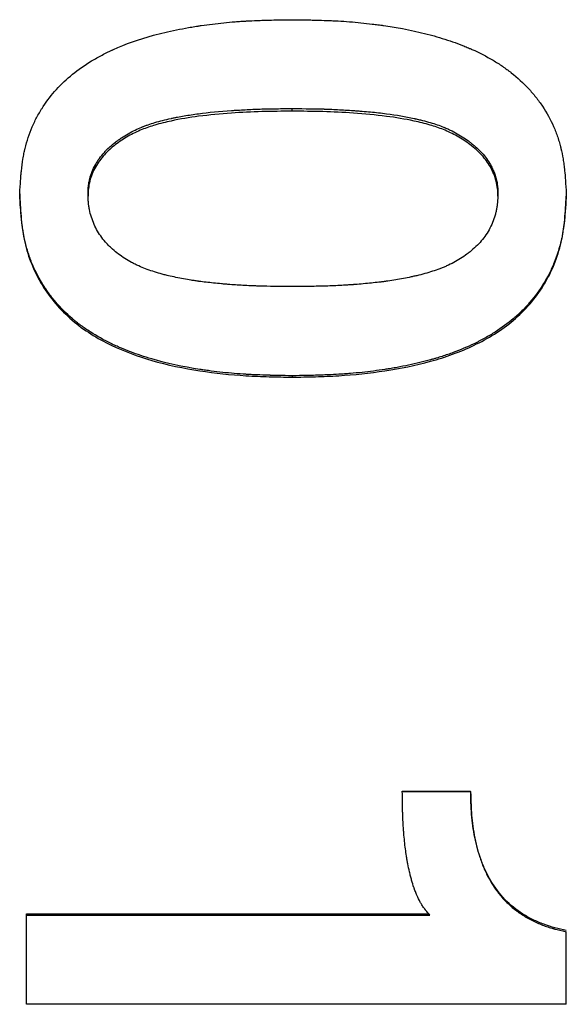
# Model space of a CAD drawing. Units: millimetres. Extents: x 0 to 420, y 0 to 297.
# Drawn here: x 197 to 200, y 230 to 235 of the extents above; entities that cross this region are included whole.
import ezdxf

# ---------------------------------------------------------------- set-up
doc = ezdxf.new("R2010")
doc.units = ezdxf.units.MM

msp = doc.modelspace()

# ---------------------------------------------------------------- linework, layer by layer
at = {"color": 7, "linetype": 'Continuous', "lineweight": 25}
for p, q in [((198.8088, 234.8457), (198.8088, 234.859)), ((197.445, 234.4318), (197.445, 234.4206)), ((200.1801, 234.4318), (200.1801, 234.4206)), ((198.8088, 233.5218), (198.8088, 233.5149)), ((199.3595, 231.4436), (199.7014, 231.4436)), ((199.3595, 231.4406), (199.3595, 231.4436)), ((199.3595, 231.4406), (199.7014, 231.4406)), ((199.7014, 231.4406), (199.7014, 231.4436)), ((197.4792, 230.8284), (199.4924, 230.8284)), ((197.4792, 230.8225), (197.4792, 230.8284)), ((197.4792, 230.3764), (197.4792, 230.8225)), ((197.4792, 230.8225), (199.4974, 230.8225)), ((200.1801, 230.3764), (200.1801, 230.7399)), ((200.1801, 230.3764), (197.4792, 230.3764))]:
    msp.add_line(p, q, dxfattribs=at)
for points, knots in [([(197.445, 234.4318), (197.4465, 234.4574), (197.448, 234.4797), (197.4501, 234.5083), (197.4508, 234.5171), (197.4518, 234.529), (197.4522, 234.5327), (197.4527, 234.5381), (197.4528, 234.5398), (197.4531, 234.5424), (197.4532, 234.5432), (197.4533, 234.5444), (197.4533, 234.5448), (197.4534, 234.5456), (197.4534, 234.5458), (197.4557, 234.5675), (197.4583, 234.5875), (197.4629, 234.6156), (197.4645, 234.6248), (197.4671, 234.638), (197.468, 234.6423), (197.4694, 234.6487), (197.4699, 234.6508), (197.4709, 234.655), (197.4713, 234.6568), (197.4808, 234.6968), (197.4929, 234.7331), (197.5156, 234.7856), (197.5239, 234.8028), (197.5375, 234.828), (197.5423, 234.8364), (197.5497, 234.8488), (197.5522, 234.8529), (197.5573, 234.8611), (197.5601, 234.8654), (197.6019, 234.9293), (197.6509, 234.9831), (197.7386, 235.0544), (197.7702, 235.0767), (197.8213, 235.1076), (197.8389, 235.1176), (197.8662, 235.1319), (197.8755, 235.1366), (197.8896, 235.1435), (197.8943, 235.1457), (197.9015, 235.1491), (197.9039, 235.1502), (197.9075, 235.1519), (197.9087, 235.1524), (197.9111, 235.1535), (197.9126, 235.1542), (197.9743, 235.1821), (198.0414, 235.2058), (198.1513, 235.2358), (198.1895, 235.2449), (198.2491, 235.2571), (198.2694, 235.2609), (198.3004, 235.2663), (198.3108, 235.2681), (198.3266, 235.2706), (198.3319, 235.2714), (198.3399, 235.2726), (198.3425, 235.273), (198.3478, 235.2738), (198.3509, 235.2743), (198.3905, 235.2801), (198.4281, 235.2847), (198.4849, 235.2904), (198.5039, 235.2921), (198.5325, 235.2944), (198.5421, 235.2951), (198.5565, 235.2961), (198.5613, 235.2964), (198.5685, 235.2968), (198.5709, 235.297), (198.5757, 235.2972), (198.5784, 235.2974), (198.5973, 235.2985), (198.6152, 235.2993), (198.6438, 235.3004), (198.6535, 235.3008), (198.6686, 235.3012), (198.6737, 235.3014), (198.6815, 235.3016), (198.6841, 235.3017), (198.688, 235.3018), (198.6893, 235.3018), (198.6913, 235.3018), (198.6919, 235.3019), (198.6933, 235.3019), (198.6942, 235.3019), (198.7199, 235.3025), (198.7579, 235.3032), (198.8088, 235.3039)], [0, 0, 0, 0, 0.03125, 0.03125, 0.046875, 0.046875, 0.054688, 0.054688, 0.058594, 0.058594, 0.060547, 0.060547, 0.061523, 0.061523, 0.0625, 0.0625, 0.09375, 0.09375, 0.109375, 0.109375, 0.117188, 0.117188, 0.121094, 0.121094, 0.125, 0.125, 0.1875, 0.1875, 0.21875, 0.21875, 0.234375, 0.234375, 0.242188, 0.242188, 0.25, 0.25, 0.375, 0.375, 0.4375, 0.4375, 0.46875, 0.46875, 0.484375, 0.484375, 0.492188, 0.492188, 0.496094, 0.496094, 0.498047, 0.498047, 0.5, 0.5, 0.625, 0.625, 0.6875, 0.6875, 0.71875, 0.71875, 0.734375, 0.734375, 0.742188, 0.742188, 0.746094, 0.746094, 0.75, 0.75, 0.8125, 0.8125, 0.84375, 0.84375, 0.859375, 0.859375, 0.867188, 0.867188, 0.871094, 0.871094, 0.875, 0.875, 0.90625, 0.90625, 0.921875, 0.921875, 0.929688, 0.929688, 0.933594, 0.933594, 0.935547, 0.935547, 0.936523, 0.936523, 0.9375, 0.9375, 1, 1, 1, 1]), ([(198.8088, 235.3039), (198.8342, 235.3036), (198.8565, 235.3032), (198.8852, 235.3028), (198.8939, 235.3026), (198.9059, 235.3024), (198.9097, 235.3023), (198.915, 235.3022), (198.9168, 235.3021), (198.9193, 235.3021), (198.9202, 235.302), (198.9214, 235.302), (198.9218, 235.302), (198.9226, 235.302), (198.9228, 235.302), (198.9446, 235.3015), (198.9647, 235.3008), (198.9933, 235.2997), (199.0026, 235.2993), (199.0162, 235.2987), (199.0206, 235.2985), (199.0272, 235.2982), (199.0294, 235.298), (199.0337, 235.2978), (199.0356, 235.2977), (199.0762, 235.2954), (199.1143, 235.2924), (199.1713, 235.2867), (199.1903, 235.2846), (199.2187, 235.2811), (199.2282, 235.2799), (199.2424, 235.278), (199.2471, 235.2774), (199.2542, 235.2764), (199.2566, 235.276), (199.2613, 235.2754), (199.2633, 235.2751), (199.3521, 235.2622), (199.4319, 235.2461), (199.5423, 235.2162), (199.5775, 235.2053), (199.628, 235.1876), (199.6445, 235.1815), (199.6686, 235.1719), (199.6765, 235.1687), (199.6883, 235.1637), (199.6922, 235.1621), (199.698, 235.1595), (199.6999, 235.1587), (199.7028, 235.1574), (199.7038, 235.157), (199.7057, 235.1561), (199.7064, 235.1558), (199.7452, 235.1385), (199.7804, 235.1204), (199.8297, 235.0911), (199.8455, 235.0811), (199.8684, 235.0654), (199.8759, 235.0601), (199.8869, 235.0521), (199.8906, 235.0494), (199.896, 235.0453), (199.8978, 235.0439), (199.9013, 235.0412), (199.9029, 235.0399), (199.9361, 235.0139), (199.9647, 234.9876), (200.0037, 234.9456), (200.0161, 234.9311), (200.0337, 234.9088), (200.0394, 234.9013), (200.0504, 234.886), (200.0556, 234.8785), (200.0826, 234.8377), (200.101, 234.8039), (200.124, 234.7513), (200.1309, 234.7335), (200.1401, 234.7063), (200.1429, 234.6971), (200.1469, 234.6833), (200.1482, 234.6787), (200.1501, 234.6717), (200.1507, 234.6693), (200.1518, 234.6647), (200.1525, 234.662), (200.157, 234.6435), (200.1605, 234.6258), (200.1652, 234.5975), (200.1666, 234.5878), (200.1686, 234.5728), (200.1692, 234.5677), (200.1702, 234.56), (200.1704, 234.5574), (200.1709, 234.5535), (200.171, 234.5521), (200.1712, 234.5502), (200.1713, 234.5495), (200.1714, 234.5482), (200.1715, 234.5473), (200.1742, 234.5215), (200.177, 234.4831), (200.1801, 234.4318)], [0, 0, 0, 0, 0.03125, 0.03125, 0.046875, 0.046875, 0.054688, 0.054688, 0.058594, 0.058594, 0.060547, 0.060547, 0.061523, 0.061523, 0.0625, 0.0625, 0.09375, 0.09375, 0.109375, 0.109375, 0.117188, 0.117188, 0.121094, 0.121094, 0.125, 0.125, 0.1875, 0.1875, 0.21875, 0.21875, 0.234375, 0.234375, 0.242188, 0.242188, 0.246094, 0.246094, 0.25, 0.25, 0.375, 0.375, 0.4375, 0.4375, 0.46875, 0.46875, 0.484375, 0.484375, 0.492188, 0.492188, 0.496094, 0.496094, 0.498047, 0.498047, 0.5, 0.5, 0.5625, 0.5625, 0.59375, 0.59375, 0.609375, 0.609375, 0.617188, 0.617188, 0.621094, 0.621094, 0.625, 0.625, 0.6875, 0.6875, 0.71875, 0.71875, 0.734375, 0.734375, 0.75, 0.75, 0.8125, 0.8125, 0.84375, 0.84375, 0.859375, 0.859375, 0.867188, 0.867188, 0.871094, 0.871094, 0.875, 0.875, 0.90625, 0.90625, 0.921875, 0.921875, 0.929688, 0.929688, 0.933594, 0.933594, 0.935547, 0.935547, 0.936523, 0.936523, 0.9375, 0.9375, 1, 1, 1, 1]), ([(197.7869, 234.4318), (197.7875, 234.4488), (197.7882, 234.4615), (197.7891, 234.4705), (197.7892, 234.4715), (197.7894, 234.4731), (197.7895, 234.4739), (197.7897, 234.4762), (197.7899, 234.4778), (197.7906, 234.4825), (197.7911, 234.4857), (197.7928, 234.495), (197.7941, 234.5013), (197.7989, 234.5199), (197.8027, 234.5317), (197.8121, 234.5553), (197.8176, 234.5669), (197.8255, 234.581), (197.8269, 234.5835), (197.83, 234.5887), (197.8316, 234.5913), (197.8366, 234.5992), (197.8401, 234.6043), (197.8513, 234.6197), (197.8595, 234.6298), (197.8731, 234.6448), (197.8772, 234.6491), (197.8862, 234.6582), (197.8908, 234.6626), (197.9048, 234.6755), (197.9145, 234.6836), (197.9297, 234.6952), (197.9344, 234.6986), (197.9445, 234.7058), (197.9497, 234.7093), (197.9656, 234.7198), (197.9767, 234.7266), (197.9997, 234.7398), (198.0108, 234.7457), (198.0336, 234.7569), (198.0451, 234.762), (198.058, 234.7673), (198.059, 234.7677), (198.0614, 234.7687), (198.0627, 234.7692), (198.0664, 234.7706), (198.0689, 234.7716), (198.0767, 234.7745), (198.0819, 234.7764), (198.0983, 234.782), (198.1098, 234.7857), (198.1463, 234.7965), (198.1732, 234.8033), (198.2035, 234.81), (198.2038, 234.8101), (198.2051, 234.8103), (198.2058, 234.8105), (198.2077, 234.8109), (198.2091, 234.8112), (198.213, 234.812), (198.2157, 234.8126), (198.2237, 234.8143), (198.229, 234.8153), (198.2454, 234.8185), (198.2567, 234.8206), (198.2911, 234.8265), (198.3152, 234.8301), (198.3906, 234.84), (198.4453, 234.8453), (198.508, 234.8496), (198.5111, 234.8498), (198.5179, 234.8503), (198.5212, 234.8505), (198.5313, 234.8511), (198.5379, 234.8515), (198.5576, 234.8527), (198.5705, 234.8534), (198.6086, 234.8554), (198.633, 234.8564), (198.6572, 234.8571), (198.6575, 234.8571), (198.6586, 234.8571), (198.6592, 234.8572), (198.6608, 234.8572), (198.6619, 234.8572), (198.6653, 234.8573), (198.6677, 234.8574), (198.6748, 234.8576), (198.6799, 234.8577), (198.6958, 234.858), (198.7075, 234.8582), (198.7455, 234.8586), (198.7751, 234.8589), (198.8088, 234.859)], [0, 0, 0, 0, 0.03125, 0.03125, 0.033203, 0.033203, 0.035156, 0.035156, 0.039062, 0.039062, 0.046875, 0.046875, 0.0625, 0.0625, 0.09375, 0.09375, 0.125, 0.125, 0.132812, 0.132812, 0.140625, 0.140625, 0.15625, 0.15625, 0.1875, 0.1875, 0.203125, 0.203125, 0.21875, 0.21875, 0.25, 0.25, 0.265625, 0.265625, 0.28125, 0.28125, 0.3125, 0.3125, 0.34375, 0.34375, 0.375, 0.375, 0.378906, 0.378906, 0.382812, 0.382812, 0.390625, 0.390625, 0.40625, 0.40625, 0.4375, 0.4375, 0.5, 0.5, 0.501953, 0.501953, 0.503906, 0.503906, 0.507812, 0.507812, 0.515625, 0.515625, 0.53125, 0.53125, 0.5625, 0.5625, 0.625, 0.625, 0.75, 0.75, 0.757812, 0.757812, 0.765625, 0.765625, 0.78125, 0.78125, 0.8125, 0.8125, 0.875, 0.875, 0.876953, 0.876953, 0.878906, 0.878906, 0.882812, 0.882812, 0.890625, 0.890625, 0.90625, 0.90625, 0.9375, 0.9375, 1, 1, 1, 1]), ([(198.8088, 234.859), (198.8767, 234.8587), (198.9277, 234.8581), (198.9624, 234.8571), (198.9634, 234.857), (198.9649, 234.857), (198.9656, 234.857), (198.9678, 234.8569), (198.9693, 234.8568), (198.9738, 234.8567), (198.9768, 234.8566), (198.9859, 234.8563), (198.992, 234.856), (199.0105, 234.8553), (199.023, 234.8547), (199.0612, 234.8528), (199.0876, 234.8512), (199.1182, 234.8491), (199.1222, 234.8488), (199.1296, 234.8483), (199.1332, 234.848), (199.1442, 234.8472), (199.1514, 234.8467), (199.1728, 234.8449), (199.1868, 234.8437), (199.2281, 234.8397), (199.2545, 234.8367), (199.3303, 234.8268), (199.3765, 234.8189), (199.4189, 234.8095), (199.42, 234.8093), (199.4219, 234.8089), (199.4228, 234.8087), (199.4255, 234.8081), (199.4274, 234.8076), (199.4328, 234.8064), (199.4364, 234.8056), (199.447, 234.8031), (199.4539, 234.8014), (199.4742, 234.7963), (199.487, 234.7928), (199.5237, 234.782), (199.5456, 234.7745), (199.5662, 234.7661), (199.5679, 234.7654), (199.5708, 234.7642), (199.5722, 234.7636), (199.5766, 234.7618), (199.5794, 234.7605), (199.5881, 234.7567), (199.5938, 234.754), (199.611, 234.7457), (199.6225, 234.7396), (199.6566, 234.7203), (199.6782, 234.7062), (199.6992, 234.6904), (199.7008, 234.6892), (199.7036, 234.6871), (199.705, 234.686), (199.7091, 234.6827), (199.7119, 234.6805), (199.7199, 234.6739), (199.725, 234.6695), (199.74, 234.656), (199.7493, 234.6468), (199.7749, 234.6187), (199.789, 234.5991), (199.8018, 234.5762), (199.8034, 234.5732), (199.8063, 234.5676), (199.8077, 234.5648), (199.8117, 234.5562), (199.8143, 234.5504), (199.8215, 234.5327), (199.8255, 234.5204), (199.8323, 234.4952), (199.8348, 234.4824), (199.8361, 234.4694), (199.8362, 234.4691), (199.8363, 234.4679), (199.8363, 234.4674), (199.8365, 234.4656), (199.8366, 234.4643), (199.8369, 234.4603), (199.8371, 234.4574), (199.8376, 234.4478), (199.8379, 234.4404), (199.8382, 234.4318)], [0, 0, 0, 0, 0.125, 0.125, 0.126953, 0.126953, 0.128906, 0.128906, 0.132812, 0.132812, 0.140625, 0.140625, 0.15625, 0.15625, 0.1875, 0.1875, 0.25, 0.25, 0.257812, 0.257812, 0.265625, 0.265625, 0.28125, 0.28125, 0.3125, 0.3125, 0.375, 0.375, 0.5, 0.5, 0.501953, 0.501953, 0.503906, 0.503906, 0.507812, 0.507812, 0.515625, 0.515625, 0.53125, 0.53125, 0.5625, 0.5625, 0.625, 0.625, 0.628906, 0.628906, 0.632812, 0.632812, 0.640625, 0.640625, 0.65625, 0.65625, 0.6875, 0.6875, 0.75, 0.75, 0.753906, 0.753906, 0.757812, 0.757812, 0.765625, 0.765625, 0.78125, 0.78125, 0.8125, 0.8125, 0.875, 0.875, 0.882812, 0.882812, 0.890625, 0.890625, 0.90625, 0.90625, 0.9375, 0.9375, 0.96875, 0.96875, 0.970703, 0.970703, 0.972656, 0.972656, 0.976562, 0.976562, 0.984375, 0.984375, 1, 1, 1, 1]), ([(198.8088, 234.8457), (198.758, 234.8455), (198.6564, 234.8451), (198.5001, 234.8368), (198.3484, 234.8233), (198.2207, 234.8021), (198.1262, 234.7786), (198.0538, 234.7546), (197.9875, 234.7218), (197.9234, 234.6805), (197.8667, 234.6293), (197.8211, 234.5679), (197.797, 234.5086), (197.7881, 234.4586), (197.7873, 234.4333), (197.7869, 234.4206)], [0, 0, 0, 0, 0.125074, 0.250145, 0.385445, 0.500244, 0.568447, 0.625291, 0.687785, 0.750282, 0.812731, 0.875128, 0.937497, 0.968736, 1, 1, 1, 1]), ([(199.8382, 234.4206), (199.8378, 234.4334), (199.8371, 234.4588), (199.8273, 234.5089), (199.8037, 234.5673), (199.758, 234.6291), (199.7001, 234.6797), (199.6346, 234.7219), (199.5678, 234.7545), (199.495, 234.7785), (199.4, 234.802), (199.2716, 234.8232), (199.1191, 234.8368), (198.9619, 234.8451), (198.8598, 234.8455), (198.8088, 234.8457)], [0, 0, 0, 0, 0.031261, 0.062495, 0.124882, 0.183975, 0.249738, 0.312233, 0.374726, 0.431443, 0.49977, 0.614445, 0.749862, 0.87493, 1, 1, 1, 1]), ([(198.8088, 233.5218), (198.7831, 233.5223), (198.7606, 233.5227), (198.7316, 233.5233), (198.7227, 233.5235), (198.7107, 233.5238), (198.7068, 233.5239), (198.7014, 233.524), (198.6996, 233.5241), (198.697, 233.5241), (198.6962, 233.5242), (198.695, 233.5242), (198.6945, 233.5242), (198.6937, 233.5242), (198.6936, 233.5242), (198.6715, 233.5249), (198.6512, 233.5256), (198.6222, 233.5268), (198.6128, 233.5272), (198.5992, 233.528), (198.5947, 233.5282), (198.588, 233.5286), (198.5858, 233.5287), (198.5815, 233.5289), (198.5796, 233.5291), (198.5379, 233.5316), (198.4991, 233.5348), (198.4415, 233.541), (198.4224, 233.5432), (198.3939, 233.5469), (198.3844, 233.5482), (198.3702, 233.5503), (198.3655, 233.5509), (198.3585, 233.552), (198.3561, 233.5523), (198.3514, 233.553), (198.3494, 233.5534), (198.26, 233.5671), (198.1797, 233.5846), (198.0687, 233.6169), (198.0333, 233.6287), (197.9825, 233.6479), (197.966, 233.6546), (197.9418, 233.6649), (197.9339, 233.6685), (197.9221, 233.6738), (197.9182, 233.6756), (197.9124, 233.6784), (197.9104, 233.6793), (197.9076, 233.6807), (197.9066, 233.6811), (197.9047, 233.6821), (197.9039, 233.6824), (197.8655, 233.701), (197.8306, 233.7205), (197.7818, 233.7519), (197.7662, 233.7627), (197.7436, 233.7795), (197.7362, 233.7852), (197.7253, 233.7938), (197.7217, 233.7967), (197.7164, 233.8011), (197.7147, 233.8026), (197.7111, 233.8056), (197.7095, 233.8069), (197.6775, 233.8344), (197.6499, 233.862), (197.6123, 233.9062), (197.6003, 233.9214), (197.5778, 233.9526), (197.5672, 233.9685), (197.5367, 234.0188), (197.5193, 234.0535), (197.4977, 234.1074), (197.4912, 234.1257), (197.4826, 234.1535), (197.4799, 234.1629), (197.4761, 234.177), (197.4749, 234.1818), (197.4732, 234.1889), (197.4726, 234.1913), (197.4715, 234.1961), (197.4709, 234.1988), (197.4667, 234.2176), (197.4634, 234.2356), (197.459, 234.2643), (197.4577, 234.2741), (197.4558, 234.2893), (197.4552, 234.2945), (197.4543, 234.3023), (197.4541, 234.3049), (197.4537, 234.3089), (197.4535, 234.3102), (197.4533, 234.3122), (197.4533, 234.3129), (197.4531, 234.3142), (197.453, 234.3152), (197.4505, 234.3413), (197.4479, 234.38), (197.445, 234.4318)], [0, 0, 0, 0, 0.03125, 0.03125, 0.046875, 0.046875, 0.054688, 0.054688, 0.058594, 0.058594, 0.060547, 0.060547, 0.061523, 0.061523, 0.0625, 0.0625, 0.09375, 0.09375, 0.109375, 0.109375, 0.117188, 0.117188, 0.121094, 0.121094, 0.125, 0.125, 0.1875, 0.1875, 0.21875, 0.21875, 0.234375, 0.234375, 0.242188, 0.242188, 0.246094, 0.246094, 0.25, 0.25, 0.375, 0.375, 0.4375, 0.4375, 0.46875, 0.46875, 0.484375, 0.484375, 0.492188, 0.492188, 0.496094, 0.496094, 0.498047, 0.498047, 0.5, 0.5, 0.5625, 0.5625, 0.59375, 0.59375, 0.609375, 0.609375, 0.617188, 0.617188, 0.621094, 0.621094, 0.625, 0.625, 0.6875, 0.6875, 0.71875, 0.71875, 0.75, 0.75, 0.8125, 0.8125, 0.84375, 0.84375, 0.859375, 0.859375, 0.867188, 0.867188, 0.871094, 0.871094, 0.875, 0.875, 0.90625, 0.90625, 0.921875, 0.921875, 0.929688, 0.929688, 0.933594, 0.933594, 0.935547, 0.935547, 0.936523, 0.936523, 0.9375, 0.9375, 1, 1, 1, 1]), ([(197.445, 234.4206), (197.4471, 234.382), (197.4514, 234.305), (197.4726, 234.1518), (197.5461, 233.9694), (197.7001, 233.7911), (197.8952, 233.6705), (198.1137, 233.5907), (198.3412, 233.5435), (198.5385, 233.5229), (198.6929, 233.5169), (198.7702, 233.5156), (198.8088, 233.5149)], [0, 0, 0, 0, 0.0626959, 0.1250918, 0.2500762, 0.375059, 0.5000456, 0.6169938, 0.7500207, 0.8750066, 0.9374925, 1, 1, 1, 1]), ([(198.8088, 233.9679), (198.7394, 233.9686), (198.6875, 233.9695), (198.6523, 233.9705), (198.6511, 233.9705), (198.6494, 233.9706), (198.6485, 233.9706), (198.6459, 233.9707), (198.6442, 233.9707), (198.639, 233.9709), (198.6355, 233.971), (198.6252, 233.9713), (198.6184, 233.9716), (198.5982, 233.9724), (198.5849, 233.973), (198.546, 233.975), (198.5211, 233.9766), (198.4957, 233.9786), (198.4935, 233.9787), (198.4899, 233.979), (198.4881, 233.9792), (198.4828, 233.9796), (198.4792, 233.9799), (198.4687, 233.9808), (198.4617, 233.9814), (198.4412, 233.9832), (198.4278, 233.9845), (198.3891, 233.9885), (198.3648, 233.9914), (198.3406, 233.9946), (198.3388, 233.9949), (198.3356, 233.9953), (198.3339, 233.9956), (198.3291, 233.9963), (198.3258, 233.9967), (198.3162, 233.9981), (198.3097, 233.9991), (198.2904, 234.0022), (198.2776, 234.0044), (198.2392, 234.0115), (198.2139, 234.0168), (198.1856, 234.0235), (198.1819, 234.0243), (198.1751, 234.026), (198.1718, 234.0269), (198.1618, 234.0294), (198.1552, 234.0312), (198.1356, 234.0367), (198.123, 234.0405), (198.086, 234.0527), (198.0627, 234.0617), (198.0381, 234.0727), (198.0347, 234.0742), (198.0286, 234.0771), (198.0256, 234.0785), (198.0166, 234.0829), (198.0107, 234.086), (197.9933, 234.0953), (197.982, 234.1019), (197.9493, 234.1229), (197.9289, 234.1383), (197.9075, 234.1574), (197.9047, 234.1598), (197.8998, 234.1645), (197.8973, 234.1668), (197.8901, 234.1739), (197.8854, 234.1787), (197.8719, 234.1933), (197.8636, 234.2034), (197.8405, 234.2345), (197.8276, 234.2565), (197.8072, 234.3029), (197.7993, 234.3278), (197.7926, 234.3607), (197.7916, 234.3668), (197.7898, 234.3797), (197.7891, 234.3862), (197.7885, 234.3936), (197.7885, 234.3939), (197.7884, 234.395), (197.7884, 234.3956), (197.7883, 234.3975), (197.7882, 234.3987), (197.788, 234.4028), (197.7878, 234.4058), (197.7874, 234.4156), (197.7871, 234.4232), (197.7869, 234.4318)], [0, 0, 0, 0, 0.125, 0.125, 0.126953, 0.126953, 0.128906, 0.128906, 0.132812, 0.132812, 0.140625, 0.140625, 0.15625, 0.15625, 0.1875, 0.1875, 0.25, 0.25, 0.253906, 0.253906, 0.257812, 0.257812, 0.265625, 0.265625, 0.28125, 0.28125, 0.3125, 0.3125, 0.375, 0.375, 0.378906, 0.378906, 0.382812, 0.382812, 0.390625, 0.390625, 0.40625, 0.40625, 0.4375, 0.4375, 0.5, 0.5, 0.507812, 0.507812, 0.515625, 0.515625, 0.53125, 0.53125, 0.5625, 0.5625, 0.625, 0.625, 0.632812, 0.632812, 0.640625, 0.640625, 0.65625, 0.65625, 0.6875, 0.6875, 0.75, 0.75, 0.757812, 0.757812, 0.765625, 0.765625, 0.78125, 0.78125, 0.8125, 0.8125, 0.875, 0.875, 0.9375, 0.9375, 0.953125, 0.953125, 0.96875, 0.96875, 0.970703, 0.970703, 0.972656, 0.972656, 0.976562, 0.976562, 0.984375, 0.984375, 1, 1, 1, 1]), ([(200.1801, 234.4318), (200.1786, 234.4058), (200.1773, 234.3831), (200.1753, 234.3539), (200.1746, 234.345), (200.1736, 234.3329), (200.1733, 234.3291), (200.1728, 234.3236), (200.1727, 234.3218), (200.1724, 234.3193), (200.1724, 234.3184), (200.1722, 234.3172), (200.1722, 234.3167), (200.1721, 234.3159), (200.1721, 234.3158), (200.17, 234.2936), (200.1675, 234.2733), (200.1631, 234.2445), (200.1615, 234.2352), (200.159, 234.2217), (200.1581, 234.2173), (200.1568, 234.2107), (200.1563, 234.2086), (200.1554, 234.2043), (200.155, 234.2024), (200.1458, 234.1618), (200.1342, 234.1246), (200.1122, 234.0706), (200.1042, 234.0529), (200.0865, 234.018), (200.0768, 234.0006), (200.0463, 233.9508), (200.0235, 233.9195), (199.9855, 233.8753), (199.9723, 233.861), (199.9514, 233.8403), (199.9443, 233.8336), (199.9334, 233.8236), (199.9298, 233.8203), (199.9242, 233.8154), (199.9223, 233.8137), (199.9186, 233.8105), (199.9165, 233.8087), (199.887, 233.7836), (199.8567, 233.7614), (199.8076, 233.7302), (199.7907, 233.7201), (199.7643, 233.7055), (199.7553, 233.7007), (199.7416, 233.6937), (199.737, 233.6914), (199.7301, 233.6879), (199.7278, 233.6868), (199.7231, 233.6845), (199.7205, 233.6832), (199.6854, 233.6664), (199.6506, 233.6517), (199.5961, 233.6315), (199.5775, 233.6251), (199.549, 233.6159), (199.5393, 233.6129), (199.5248, 233.6086), (199.5199, 233.6071), (199.5125, 233.605), (199.5101, 233.6043), (199.5051, 233.6029), (199.5023, 233.6021), (199.4655, 233.5919), (199.4292, 233.5831), (199.3723, 233.5711), (199.3529, 233.5673), (199.3232, 233.562), (199.3132, 233.5603), (199.2981, 233.5577), (199.293, 233.5569), (199.2854, 233.5557), (199.2828, 233.5553), (199.2777, 233.5545), (199.2749, 233.5541), (199.2346, 233.5479), (199.1964, 233.543), (199.1385, 233.5368), (199.1192, 233.535), (199.09, 233.5326), (199.0803, 233.5318), (199.0657, 233.5307), (199.0608, 233.5304), (199.0535, 233.5299), (199.051, 233.5298), (199.0461, 233.5294), (199.0434, 233.5293), (199.0241, 233.5281), (199.0059, 233.5272), (198.9768, 233.5259), (198.9669, 233.5256), (198.9515, 233.525), (198.9463, 233.5248), (198.9384, 233.5246), (198.9358, 233.5245), (198.9318, 233.5244), (198.9305, 233.5244), (198.9284, 233.5243), (198.9278, 233.5243), (198.9264, 233.5243), (198.9255, 233.5242), (198.8993, 233.5235), (198.8606, 233.5227), (198.8088, 233.5218)], [0, 0, 0, 0, 0.03125, 0.03125, 0.046875, 0.046875, 0.054688, 0.054688, 0.058594, 0.058594, 0.060547, 0.060547, 0.061523, 0.061523, 0.0625, 0.0625, 0.09375, 0.09375, 0.109375, 0.109375, 0.117188, 0.117188, 0.121094, 0.121094, 0.125, 0.125, 0.1875, 0.1875, 0.21875, 0.21875, 0.25, 0.25, 0.3125, 0.3125, 0.34375, 0.34375, 0.359375, 0.359375, 0.367188, 0.367188, 0.371094, 0.371094, 0.375, 0.375, 0.4375, 0.4375, 0.46875, 0.46875, 0.484375, 0.484375, 0.492188, 0.492188, 0.496094, 0.496094, 0.5, 0.5, 0.5625, 0.5625, 0.59375, 0.59375, 0.609375, 0.609375, 0.617188, 0.617188, 0.621094, 0.621094, 0.625, 0.625, 0.6875, 0.6875, 0.71875, 0.71875, 0.734375, 0.734375, 0.742188, 0.742188, 0.746094, 0.746094, 0.75, 0.75, 0.8125, 0.8125, 0.84375, 0.84375, 0.859375, 0.859375, 0.867188, 0.867188, 0.871094, 0.871094, 0.875, 0.875, 0.90625, 0.90625, 0.921875, 0.921875, 0.929688, 0.929688, 0.933594, 0.933594, 0.935547, 0.935547, 0.936523, 0.936523, 0.9375, 0.9375, 1, 1, 1, 1]), ([(199.8382, 234.4318), (199.8374, 234.4144), (199.8366, 234.4013), (199.8359, 234.3921), (199.8358, 234.3909), (199.8356, 234.3892), (199.8355, 234.3883), (199.8353, 234.3858), (199.8351, 234.3841), (199.8346, 234.3791), (199.8342, 234.3758), (199.8329, 234.366), (199.8319, 234.3598), (199.8296, 234.3476), (199.8281, 234.3411), (199.825, 234.3286), (199.8232, 234.3224), (199.8172, 234.3037), (199.8124, 234.2914), (199.7957, 234.2545), (199.7824, 234.2321), (199.7591, 234.2015), (199.7509, 234.1919), (199.733, 234.1729), (199.7234, 234.1637), (199.7105, 234.1525), (199.7082, 234.1506), (199.7033, 234.1465), (199.7008, 234.1444), (199.6933, 234.1384), (199.6883, 234.1345), (199.6727, 234.123), (199.6621, 234.1157), (199.629, 234.0949), (199.6056, 234.0825), (199.5777, 234.0701), (199.5752, 234.069), (199.5696, 234.0666), (199.5668, 234.0654), (199.5582, 234.0619), (199.5524, 234.0596), (199.5348, 234.0529), (199.5228, 234.0486), (199.4856, 234.0365), (199.4595, 234.0292), (199.4286, 234.022), (199.4257, 234.0213), (199.4193, 234.0199), (199.4161, 234.0192), (199.4066, 234.017), (199.4002, 234.0157), (199.3811, 234.0117), (199.3683, 234.0092), (199.3297, 234.0021), (199.3039, 233.998), (199.2763, 233.9943), (199.275, 233.9941), (199.2721, 233.9937), (199.2707, 233.9935), (199.2663, 233.993), (199.2634, 233.9926), (199.2545, 233.9915), (199.2485, 233.9907), (199.2301, 233.9886), (199.2175, 233.9872), (199.1785, 233.9832), (199.151, 233.9807), (199.1202, 233.9783), (199.119, 233.9782), (199.116, 233.978), (199.1144, 233.9779), (199.1099, 233.9776), (199.1068, 233.9773), (199.0976, 233.9767), (199.0913, 233.9763), (199.0725, 233.9751), (199.0597, 233.9743), (199.0206, 233.9723), (198.9935, 233.9713), (198.9646, 233.9704), (198.9644, 233.9704), (198.9633, 233.9704), (198.9627, 233.9704), (198.961, 233.9703), (198.9599, 233.9703), (198.9564, 233.9702), (198.954, 233.9702), (198.9467, 233.97), (198.9415, 233.9699), (198.9252, 233.9695), (198.9132, 233.9693), (198.874, 233.9687), (198.8436, 233.9683), (198.8088, 233.9679)], [0, 0, 0, 0, 0.03125, 0.03125, 0.033203, 0.033203, 0.035156, 0.035156, 0.039062, 0.039062, 0.046875, 0.046875, 0.0625, 0.0625, 0.078125, 0.078125, 0.09375, 0.09375, 0.125, 0.125, 0.1875, 0.1875, 0.21875, 0.21875, 0.25, 0.25, 0.257812, 0.257812, 0.265625, 0.265625, 0.28125, 0.28125, 0.3125, 0.3125, 0.375, 0.375, 0.382812, 0.382812, 0.390625, 0.390625, 0.40625, 0.40625, 0.4375, 0.4375, 0.5, 0.5, 0.507812, 0.507812, 0.515625, 0.515625, 0.53125, 0.53125, 0.5625, 0.5625, 0.625, 0.625, 0.628906, 0.628906, 0.632812, 0.632812, 0.640625, 0.640625, 0.65625, 0.65625, 0.6875, 0.6875, 0.75, 0.75, 0.753906, 0.753906, 0.757812, 0.757812, 0.765625, 0.765625, 0.78125, 0.78125, 0.8125, 0.8125, 0.875, 0.875, 0.876953, 0.876953, 0.878906, 0.878906, 0.882812, 0.882812, 0.890625, 0.890625, 0.90625, 0.90625, 0.9375, 0.9375, 1, 1, 1, 1]), ([(198.8088, 233.5149), (198.8476, 233.5156), (198.9251, 233.5169), (199.08, 233.5228), (199.273, 233.5431), (199.5016, 233.5888), (199.7216, 233.6672), (199.9224, 233.7897), (200.0775, 233.9681), (200.1523, 234.1508), (200.1737, 234.3045), (200.1779, 234.3819), (200.1801, 234.4206)], [0, 0, 0, 0, 0.062509, 0.124993, 0.249979, 0.374965, 0.499951, 0.624938, 0.749921, 0.874905, 0.937292, 1, 1, 1, 1]), ([(199.4974, 230.8225), (199.4914, 230.8293), (199.4863, 230.8352), (199.4798, 230.8429), (199.4779, 230.8453), (199.4752, 230.8486), (199.4744, 230.8496), (199.4732, 230.8511), (199.4728, 230.8516), (199.4721, 230.8525), (199.4719, 230.8528), (199.4675, 230.8585), (199.4637, 230.8639), (199.4582, 230.8724), (199.4564, 230.8753), (199.4538, 230.8797), (199.4529, 230.8812), (199.4512, 230.8842), (199.4502, 230.8859), (199.4436, 230.8979), (199.438, 230.9095), (199.4299, 230.928), (199.4273, 230.9343), (199.4235, 230.9442), (199.4222, 230.9475), (199.4204, 230.9526), (199.4198, 230.9543), (199.4186, 230.9577), (199.4178, 230.9598), (199.4134, 230.9725), (199.4097, 230.9847), (199.4042, 231.0041), (199.4024, 231.0108), (199.3998, 231.0211), (199.3989, 231.0246), (199.3972, 231.0317), (199.3963, 231.0356), (199.3925, 231.0523), (199.3897, 231.0655), (199.3858, 231.0853), (199.3846, 231.0919), (199.3829, 231.1018), (199.3823, 231.1051), (199.3815, 231.1101), (199.3812, 231.1117), (199.3807, 231.115), (199.3804, 231.1169), (199.3766, 231.141), (199.3734, 231.1658), (199.3693, 231.206), (199.3681, 231.2199), (199.3664, 231.2415), (199.3659, 231.2488), (199.3651, 231.26), (199.3648, 231.2638), (199.3645, 231.2695), (199.3644, 231.2714), (199.3641, 231.2752), (199.364, 231.2774), (199.3631, 231.2919), (199.3625, 231.3051), (199.3617, 231.3253), (199.3614, 231.3321), (199.3611, 231.3424), (199.361, 231.3458), (199.3609, 231.3511), (199.3608, 231.3528), (199.3608, 231.3554), (199.3607, 231.3563), (199.3607, 231.358), (199.3607, 231.3592), (199.3602, 231.3777), (199.3599, 231.4047), (199.3595, 231.4406)], [0, 0, 0, 0, 0.03125, 0.03125, 0.046875, 0.046875, 0.054688, 0.054688, 0.058594, 0.058594, 0.0625, 0.0625, 0.09375, 0.09375, 0.109375, 0.109375, 0.117188, 0.117188, 0.125, 0.125, 0.1875, 0.1875, 0.21875, 0.21875, 0.234375, 0.234375, 0.242188, 0.242188, 0.25, 0.25, 0.3125, 0.3125, 0.34375, 0.34375, 0.359375, 0.359375, 0.375, 0.375, 0.4375, 0.4375, 0.46875, 0.46875, 0.484375, 0.484375, 0.492188, 0.492188, 0.5, 0.5, 0.625, 0.625, 0.6875, 0.6875, 0.71875, 0.71875, 0.734375, 0.734375, 0.742188, 0.742188, 0.75, 0.75, 0.8125, 0.8125, 0.84375, 0.84375, 0.859375, 0.859375, 0.867188, 0.867188, 0.871094, 0.871094, 0.875, 0.875, 1, 1, 1, 1]), ([(200.1801, 230.7462), (200.1611, 230.7503), (200.1231, 230.7585), (200.0673, 230.7757), (200.0137, 230.7989), (199.9454, 230.836), (199.8696, 230.8982), (199.8109, 230.9765), (199.7744, 231.045), (199.7528, 231.0993), (199.735, 231.1548), (199.7177, 231.2306), (199.7038, 231.327), (199.7022, 231.4047), (199.7014, 231.4436)], [0, 0, 0, 0, 0.0625464, 0.1250723, 0.1876004, 0.2501164, 0.3749269, 0.4997499, 0.5622797, 0.6248035, 0.6873443, 0.7498777, 0.8749185, 1, 1, 1, 1]), ([(199.7014, 231.4406), (199.7019, 231.4149), (199.7026, 231.3923), (199.7038, 231.3631), (199.7042, 231.3541), (199.7049, 231.3418), (199.7052, 231.3379), (199.7056, 231.3323), (199.7057, 231.3305), (199.7059, 231.3279), (199.7059, 231.327), (199.7061, 231.3253), (199.7061, 231.3247), (199.7092, 231.2875), (199.7146, 231.2486), (199.7265, 231.1872), (199.7309, 231.1684), (199.7382, 231.1418), (199.7409, 231.1328), (199.7468, 231.1142), (199.7499, 231.1048), (199.7569, 231.0849), (199.7605, 231.0755), (199.766, 231.0619), (199.7678, 231.0575), (199.7716, 231.0489), (199.7733, 231.0449), (199.7794, 231.0321), (199.7836, 231.0235), (199.7927, 231.0063), (199.7978, 230.9973), (199.8125, 230.9722), (199.8233, 230.9561), (199.8468, 230.9251), (199.8597, 230.9099), (199.8864, 230.8819), (199.9005, 230.8687), (199.923, 230.8502), (199.9307, 230.8443), (199.9426, 230.8356), (199.9466, 230.8328), (199.9527, 230.8287), (199.9548, 230.8273), (199.9589, 230.8246), (199.9612, 230.8231), (199.9706, 230.8171), (199.9786, 230.8124), (199.9956, 230.803), (200.0048, 230.7982), (200.0326, 230.7847), (200.0502, 230.7771), (200.0764, 230.7673), (200.0853, 230.7643), (200.0993, 230.7599), (200.104, 230.7585), (200.1111, 230.7564), (200.1135, 230.7557), (200.1171, 230.7547), (200.1184, 230.7544), (200.1202, 230.7539), (200.1208, 230.7538), (200.122, 230.7534), (200.1229, 230.7532), (200.1358, 230.7498), (200.1547, 230.7454), (200.1801, 230.7399)], [0, 0, 0, 0, 0.0625, 0.0625, 0.09375, 0.09375, 0.109375, 0.109375, 0.117188, 0.117188, 0.121094, 0.121094, 0.125, 0.125, 0.25, 0.25, 0.3125, 0.3125, 0.34375, 0.34375, 0.375, 0.375, 0.40625, 0.40625, 0.421875, 0.421875, 0.4375, 0.4375, 0.46875, 0.46875, 0.5, 0.5, 0.5625, 0.5625, 0.625, 0.625, 0.6875, 0.6875, 0.71875, 0.71875, 0.734375, 0.734375, 0.742188, 0.742188, 0.75, 0.75, 0.78125, 0.78125, 0.8125, 0.8125, 0.875, 0.875, 0.90625, 0.90625, 0.921875, 0.921875, 0.929688, 0.929688, 0.933594, 0.933594, 0.935547, 0.935547, 0.9375, 0.9375, 1, 1, 1, 1])]:
    msp.add_open_spline(points, degree=3, knots=knots, dxfattribs=at)

doc.saveas('drawing.dxf')
